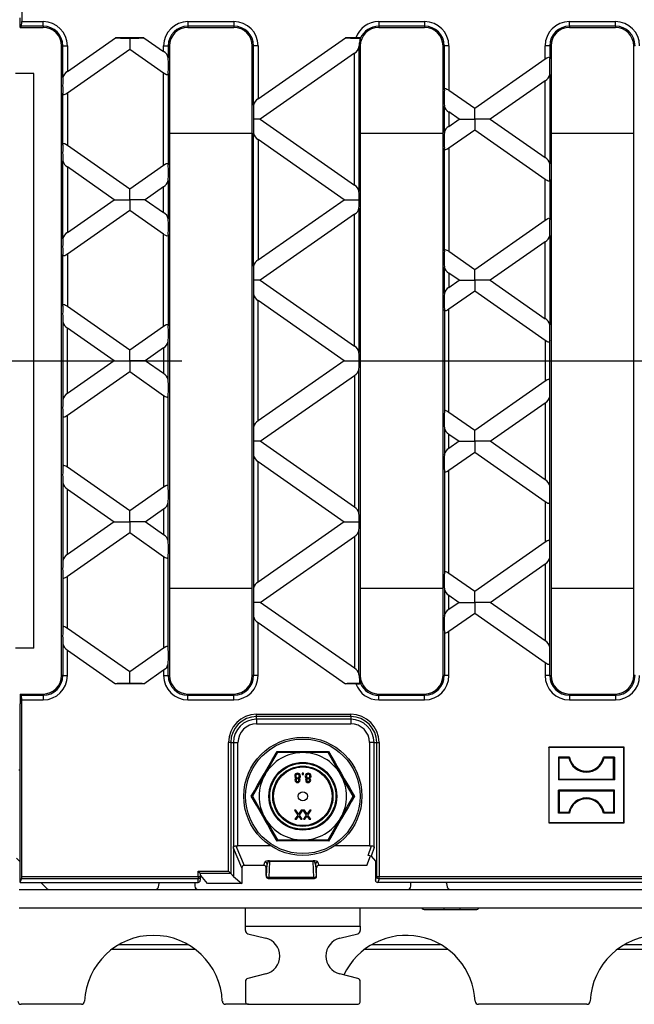
# Model space of a CAD drawing. Units: millimetres. Extents: x 105 to 6195, y 105 to 4350.
# Drawn here: x 2293 to 2427, y 461 to 675 of the extents above; entities that cross this region are included whole.
import ezdxf

# ---------------------------------------------------------------- set-up
doc = ezdxf.new("R2010")
doc.units = ezdxf.units.MM
doc.header["$LTSCALE"] = 15
doc.linetypes.add('CENTERX2', pattern=[20.32, 12.7, -2.54, 2.54, -2.54])
doc.layers.add('HAURATON_CENTERLINE', color=60, linetype='CENTERX2')
doc.layers.add('HAURATON_DIMENSIONING', color=1, linetype='Continuous')
doc.layers.add('HAURATON_PRODUCT_CONTOUR', color=7, linetype='Continuous', lineweight=25)
doc.styles.add('SLDTEXTSTYLE2', font='ARIAL.TTF', dxfattribs={"width": 0.948})
doc.dimstyles.new('SLDDIMSTYLE0', dxfattribs={"dimtxt": 52.5, "dimasz": 52.5, "dimexe": 0, "dimexo": 0.0625, "dimgap": 13.125, "dimtad": 1, "dimdec": 0, "dimrnd": 1e-09, "dimzin": 12, "dimdsep": 46, "dimtxsty": 'SLDTEXTSTYLE2', "dimsah": 1, "dimcen": 0.09, "dimadec": 0, "dimazin": 3, "dimtfac": 1, "dimtdec": 0, "dimtofl": 0, "dimtmove": 0, "dimatfit": 3, "dimfxl": 1, "dimfrac": 2, "dimtolj": 1, "dimtzin": 12, "dimarcsym": 0})

# ---------------------------------------------------------------- blocks, each defined once
blk = doc.blocks.new('_D_9')
at = {"layer": 'HAURATON_DIMENSIONING'}
for p, q in [((2251.92, 1016.42), (2372.23, 1016.42)), ((2372.23, 911.78), (2251.92, 911.78)), ((2062.07, 600.86), (2062.07, 905.86)), ((2562.07, 740.86), (2562.07, 905.86)), ((2062.07, 890.86), (2562.07, 890.86))]:
    blk.add_line(p, q, dxfattribs=at)
for centre, start, end in [((2251.92, 964.1), 90, 270), ((2372.23, 964.1), 270, 90)]:
    blk.add_arc(centre, 52.32, start, end, dxfattribs=at)
for points in [[(2062.07, 890.86), (2114.57, 882.78), (2114.57, 898.93)], [(2562.07, 890.86), (2509.57, 898.93), (2509.57, 882.78)]]:
    blk.add_solid(points, dxfattribs=at)
at = {"layer": 'HAURATON_DIMENSIONING', "insert": (2251.92, 991.49), "char_height": 52.5, "attachment_point": 1, "style": 'SLDTEXTSTYLE2'}
blk.add_mtext('500', dxfattribs=at)

msp = doc.modelspace()

# ---------------------------------------------------------------- linework, layer by layer
at = {"layer": 'HAURATON_CENTERLINE'}
msp.add_line((2062.07, 600.86), (3062.07, 600.86), dxfattribs=at)
at = {"layer": 'HAURATON_PRODUCT_CONTOUR'}
for p, q in [((2293.92, 713.05), (2293.92, 674.64)), ((2293.57, 673.36), (2293.57, 675.46)), ((2293.57, 673.36), (2293.86, 673.64)), ((2293.57, 673.36), (2298.57, 673.36)), ((2298.57, 673.64), (2293.86, 673.64)), ((2293.92, 674.64), (2298.57, 674.64)), ((2298.57, 673.64), (2298.57, 674.64)), ((2298.57, 673.64), (2298.57, 673.36)), ((2330.07, 674.64), (2340.07, 674.64)), ((2330.07, 674.64), (2330.07, 673.64)), ((2340.07, 673.64), (2330.07, 673.64)), ((2330.07, 673.64), (2330.07, 673.36)), ((2330.07, 673.36), (2340.07, 673.36)), ((2340.07, 674.64), (2340.07, 673.64)), ((2340.07, 673.64), (2340.07, 673.36)), ((2371.57, 674.64), (2371.57, 673.64)), ((2371.57, 674.64), (2381.57, 674.64)), ((2381.57, 673.64), (2371.57, 673.64)), ((2371.57, 673.64), (2371.57, 673.36)), ((2371.57, 673.36), (2381.57, 673.36)), ((2381.57, 674.64), (2381.57, 673.64)), ((2381.57, 673.64), (2381.57, 673.36)), ((2413.07, 674.64), (2423.07, 674.64)), ((2413.07, 673.64), (2413.07, 674.64)), ((2423.07, 673.64), (2413.07, 673.64)), ((2413.07, 673.64), (2413.07, 673.36)), ((2413.07, 673.36), (2423.07, 673.36)), ((2423.07, 673.64), (2423.07, 674.64)), ((2423.07, 673.64), (2423.07, 673.36)), ((2303.85, 663.8), (2314.3, 671.12)), ((2320.51, 671.12), (2314.3, 671.12)), ((2317.41, 671.04), (2317.41, 668.56)), ((2320.51, 671.12), (2324.79, 668.12)), ((2345.35, 657.83), (2364.34, 671.12)), ((2366.59, 671.12), (2364.34, 671.12)), ((2367.44, 671.04), (2367.44, 670.36)), ((2367.64, 671.07), (2367.67, 671.04)), ((2302.86, 669.36), (2302.57, 669.36)), ((2302.57, 532.36), (2302.57, 669.36)), ((2302.86, 669.36), (2303.85, 669.36)), ((2302.86, 662.45), (2302.86, 669.36)), ((2303.85, 669.36), (2303.85, 663.8)), ((2317.41, 668.56), (2303.85, 659.08)), ((2324.79, 663.39), (2317.41, 668.56)), ((2324.79, 668.12), (2324.79, 669.36)), ((2324.79, 669.36), (2325.79, 669.36)), ((2325.79, 669.36), (2325.79, 666.77)), ((2325.79, 669.36), (2326.07, 669.36)), ((2326.07, 669.36), (2326.07, 532.36)), ((2344.36, 669.36), (2344.07, 669.36)), ((2344.07, 532.36), (2344.07, 669.36)), ((2345.35, 669.36), (2344.36, 669.36)), ((2344.36, 656.47), (2344.36, 669.36)), ((2345.35, 669.36), (2345.35, 657.83)), ((2367.29, 669.11), (2367.29, 637.71)), ((2367.3, 669.36), (2367.57, 669.36)), ((2367.57, 669.36), (2367.57, 532.36)), ((2385.86, 669.36), (2385.57, 669.36)), ((2385.57, 532.36), (2385.57, 669.36)), ((2386.85, 669.36), (2385.86, 669.36)), ((2385.86, 659.74), (2385.86, 669.36)), ((2386.85, 669.36), (2386.85, 659.7)), ((2407.79, 666.51), (2407.79, 669.36)), ((2408.79, 669.36), (2407.79, 669.36)), ((2408.79, 669.36), (2408.79, 666.55)), ((2408.79, 669.36), (2409.07, 669.36)), ((2409.07, 669.36), (2409.07, 532.36)), ((2427.36, 669.36), (2427.07, 669.36)), ((2427.07, 532.36), (2427.07, 669.36)), ((2366.29, 667.76), (2345.8, 653.41)), ((2366.29, 639.06), (2366.29, 667.76)), ((2392.46, 655.77), (2407.79, 666.51)), ((2296.57, 663.36), (2292.57, 663.36)), ((2296.57, 538.36), (2296.57, 663.36)), ((2324.79, 643.43), (2324.79, 663.39)), ((2325.79, 663.35), (2325.79, 643.47)), ((2408.79, 663.14), (2408.79, 643.69)), ((2407.79, 661.78), (2395.84, 653.41)), ((2407.79, 645.04), (2407.79, 661.78)), ((2302.86, 647.79), (2302.86, 659.03)), ((2303.85, 659.08), (2303.85, 647.75)), ((2386.85, 659.7), (2392.46, 655.77)), ((2385.86, 650.49), (2385.86, 656.33)), ((2392.46, 653.41), (2392.46, 655.77)), ((2345.8, 653.41), (2344.34, 653.41)), ((2345.8, 653.41), (2366.29, 639.06)), ((2389.08, 653.41), (2386.85, 654.97)), ((2386.85, 654.97), (2386.85, 651.85)), ((2386.85, 651.85), (2389.08, 653.41)), ((2389.08, 653.41), (2392.46, 653.41)), ((2395.84, 653.41), (2392.46, 653.41)), ((2392.46, 653.41), (2392.46, 651.05)), ((2395.84, 653.41), (2407.79, 645.04)), ((2326.07, 650.35), (2344.07, 650.35)), ((2344.36, 621.43), (2344.36, 650.35)), ((2367.57, 650.35), (2385.57, 650.35)), ((2392.46, 651.05), (2386.85, 647.12)), ((2407.79, 640.31), (2392.46, 651.05)), ((2409.07, 650.35), (2427.07, 650.35)), ((2303.85, 647.75), (2317.41, 638.26)), ((2364.07, 635.89), (2345.35, 648.99)), ((2345.35, 648.99), (2345.35, 622.79)), ((2385.86, 624.71), (2385.86, 647.08)), ((2386.85, 647.12), (2386.85, 624.66)), ((2302.86, 627.41), (2302.86, 644.37)), ((2303.85, 643.02), (2303.85, 628.77)), ((2314.03, 635.89), (2303.85, 643.02)), ((2317.41, 638.26), (2324.79, 643.43)), ((2324.79, 638.7), (2320.78, 635.89)), ((2324.79, 633.09), (2324.79, 638.7)), ((2325.79, 640.05), (2325.79, 631.73)), ((2407.79, 631.47), (2407.79, 640.31)), ((2408.79, 640.27), (2408.79, 631.51)), ((2317.41, 635.89), (2317.41, 638.26)), ((2303.85, 628.77), (2314.03, 635.89)), ((2314.03, 635.89), (2317.41, 635.89)), ((2320.78, 635.89), (2317.41, 635.89)), ((2317.41, 635.89), (2317.41, 633.53)), ((2320.78, 635.89), (2324.79, 633.09)), ((2345.35, 622.79), (2364.07, 635.89)), ((2364.07, 635.89), (2367.33, 635.89)), ((2367.29, 634.08), (2367.29, 602.67)), ((2317.41, 633.53), (2303.85, 624.04)), ((2324.79, 628.36), (2317.41, 633.53)), ((2366.29, 632.72), (2345.8, 618.37)), ((2366.29, 604.03), (2366.29, 632.72)), ((2392.46, 620.74), (2407.79, 631.47)), ((2324.79, 608.39), (2324.79, 628.36)), ((2325.79, 628.32), (2325.79, 608.43)), ((2408.79, 628.1), (2408.79, 608.65)), ((2407.79, 626.74), (2395.84, 618.37)), ((2407.79, 610), (2407.79, 626.74)), ((2302.86, 612.75), (2302.86, 624)), ((2303.85, 624.04), (2303.85, 612.71)), ((2386.85, 624.66), (2392.46, 620.74)), ((2385.86, 615.46), (2385.86, 621.29)), ((2389.08, 618.37), (2386.85, 619.94)), ((2386.85, 619.94), (2386.85, 616.81)), ((2392.46, 618.37), (2392.46, 620.74)), ((2345.8, 618.37), (2344.34, 618.37)), ((2345.8, 618.37), (2366.29, 604.03)), ((2386.85, 616.81), (2389.08, 618.37)), ((2389.08, 618.37), (2392.46, 618.37)), ((2395.84, 618.37), (2392.46, 618.37)), ((2392.46, 618.37), (2392.46, 616.01)), ((2395.84, 618.37), (2407.79, 610)), ((2344.36, 615.31), (2344.36, 586.4)), ((2392.46, 616.01), (2386.85, 612.08)), ((2407.79, 605.28), (2392.46, 616.01)), ((2303.85, 612.71), (2317.41, 603.22)), ((2364.07, 600.86), (2345.35, 613.96)), ((2345.35, 587.75), (2345.35, 613.96)), ((2385.86, 612.04), (2385.86, 589.67)), ((2386.85, 589.63), (2386.85, 612.08)), ((2302.86, 609.34), (2302.86, 592.38)), ((2317.41, 603.22), (2324.79, 608.39)), ((2314.03, 600.86), (2303.85, 607.98)), ((2303.85, 593.73), (2303.85, 607.98)), ((2325.79, 596.69), (2325.79, 605.02)), ((2407.79, 605.28), (2407.79, 596.44)), ((2408.79, 596.48), (2408.79, 605.24)), ((2317.41, 600.86), (2317.41, 603.22)), ((2324.79, 603.66), (2320.78, 600.86)), ((2324.79, 603.66), (2324.79, 598.05)), ((2314.03, 600.86), (2303.85, 593.73)), ((2314.03, 600.86), (2317.41, 600.86)), ((2320.78, 600.86), (2317.41, 600.86)), ((2317.41, 600.86), (2317.41, 598.49)), ((2324.79, 598.05), (2320.78, 600.86)), ((2364.07, 600.86), (2345.35, 587.75)), ((2364.07, 600.86), (2367.33, 600.86)), ((2303.85, 589), (2317.41, 598.49)), ((2317.41, 598.49), (2324.79, 593.32)), ((2345.8, 583.34), (2366.29, 597.68)), ((2366.29, 597.68), (2366.29, 568.99)), ((2367.29, 567.64), (2367.29, 599.04)), ((2407.79, 596.44), (2392.46, 585.7)), ((2324.79, 593.32), (2324.79, 573.35)), ((2325.79, 573.4), (2325.79, 593.28)), ((2395.84, 583.34), (2407.79, 591.71)), ((2407.79, 591.71), (2407.79, 574.97)), ((2408.79, 573.61), (2408.79, 593.06)), ((2392.46, 585.7), (2386.85, 589.63)), ((2302.86, 588.96), (2302.86, 577.71)), ((2303.85, 577.67), (2303.85, 589)), ((2385.86, 586.26), (2385.86, 580.42)), ((2386.85, 584.9), (2389.08, 583.34)), ((2386.85, 581.78), (2386.85, 584.9)), ((2392.46, 583.34), (2392.46, 585.7)), ((2345.8, 583.34), (2344.34, 583.34)), ((2366.29, 568.99), (2345.8, 583.34)), ((2389.08, 583.34), (2386.85, 581.78)), ((2389.08, 583.34), (2392.46, 583.34)), ((2395.84, 583.34), (2392.46, 583.34)), ((2392.46, 583.34), (2392.46, 580.97)), ((2407.79, 574.97), (2395.84, 583.34)), ((2386.85, 577.05), (2392.46, 580.97)), ((2392.46, 580.97), (2407.79, 570.24)), ((2344.36, 580.28), (2344.36, 551.36)), ((2345.35, 578.92), (2364.07, 565.82)), ((2345.35, 552.72), (2345.35, 578.92)), ((2317.41, 568.18), (2303.85, 577.67)), ((2385.86, 577.01), (2385.86, 554.63)), ((2386.85, 554.59), (2386.85, 577.05)), ((2302.86, 574.3), (2302.86, 557.34)), ((2303.85, 572.94), (2314.03, 565.82)), ((2303.85, 558.69), (2303.85, 572.94)), ((2324.79, 573.35), (2317.41, 568.18)), ((2325.79, 561.66), (2325.79, 569.98)), ((2407.79, 570.24), (2407.79, 561.4)), ((2408.79, 561.44), (2408.79, 570.2)), ((2317.41, 565.82), (2317.41, 568.18)), ((2320.78, 565.82), (2324.79, 568.63)), ((2324.79, 568.63), (2324.79, 563.01)), ((2314.03, 565.82), (2303.85, 558.69)), ((2314.03, 565.82), (2317.41, 565.82)), ((2317.41, 565.82), (2317.41, 563.46)), ((2320.78, 565.82), (2317.41, 565.82)), ((2324.79, 563.01), (2320.78, 565.82)), ((2364.07, 565.82), (2345.35, 552.72)), ((2364.07, 565.82), (2367.33, 565.82)), ((2303.85, 553.97), (2317.41, 563.46)), ((2317.41, 563.46), (2324.79, 558.29)), ((2367.29, 532.6), (2367.29, 564)), ((2345.8, 548.3), (2366.29, 562.65)), ((2366.29, 562.65), (2366.29, 533.95)), ((2407.79, 561.4), (2392.46, 550.67)), ((2324.79, 558.29), (2324.79, 538.32)), ((2325.79, 538.36), (2325.79, 558.24)), ((2408.79, 538.58), (2408.79, 558.03)), ((2395.84, 548.3), (2407.79, 556.67)), ((2407.79, 556.67), (2407.79, 539.93)), ((2302.86, 553.93), (2302.86, 542.68)), ((2303.85, 542.64), (2303.85, 553.97)), ((2392.46, 550.67), (2386.85, 554.59)), ((2326.07, 551.36), (2344.07, 551.36)), ((2367.57, 551.36), (2385.57, 551.36)), ((2385.86, 551.22), (2385.86, 545.38)), ((2392.46, 548.3), (2392.46, 550.67)), ((2409.07, 551.36), (2427.07, 551.36)), ((2386.85, 546.74), (2386.85, 549.86)), ((2386.85, 549.86), (2389.08, 548.3)), ((2345.8, 548.3), (2344.34, 548.3)), ((2366.29, 533.95), (2345.8, 548.3)), ((2389.08, 548.3), (2386.85, 546.74)), ((2389.08, 548.3), (2392.46, 548.3)), ((2395.84, 548.3), (2392.46, 548.3)), ((2392.46, 548.3), (2392.46, 545.94)), ((2407.79, 539.93), (2395.84, 548.3)), ((2344.36, 545.24), (2344.36, 532.36)), ((2386.85, 542.01), (2392.46, 545.94)), ((2392.46, 545.94), (2407.79, 535.2)), ((2317.41, 533.15), (2303.85, 542.64)), ((2345.35, 532.36), (2345.35, 543.89)), ((2345.35, 543.89), (2364.34, 530.59)), ((2385.86, 541.97), (2385.86, 532.36)), ((2386.85, 532.36), (2386.85, 542.01)), ((2296.57, 538.36), (2292.57, 538.36)), ((2302.86, 539.26), (2302.86, 532.36)), ((2303.85, 532.36), (2303.85, 537.91)), ((2303.85, 537.91), (2314.3, 530.59)), ((2324.79, 538.32), (2317.41, 533.15)), ((2320.51, 530.59), (2324.79, 533.59)), ((2324.79, 533.59), (2324.79, 532.36)), ((2325.79, 532.36), (2325.79, 534.95)), ((2407.79, 535.2), (2407.79, 532.36)), ((2408.79, 532.36), (2408.79, 535.16)), ((2302.86, 532.36), (2302.57, 532.36)), ((2302.86, 532.36), (2303.85, 532.36)), ((2317.41, 530.67), (2317.41, 533.15)), ((2324.79, 532.36), (2325.79, 532.36)), ((2325.79, 532.36), (2326.07, 532.36)), ((2344.36, 532.36), (2344.07, 532.36)), ((2345.35, 532.36), (2344.36, 532.36)), ((2367.3, 532.36), (2367.57, 532.36)), ((2367.44, 530.67), (2367.44, 531.36)), ((2385.86, 532.36), (2385.57, 532.36)), ((2386.85, 532.36), (2385.86, 532.36)), ((2408.79, 532.36), (2407.79, 532.36)), ((2408.79, 532.36), (2409.07, 532.36)), ((2427.36, 532.36), (2427.07, 532.36)), ((2320.51, 530.59), (2314.3, 530.59)), ((2366.59, 530.59), (2364.34, 530.59)), ((2367.64, 530.64), (2367.67, 530.67)), ((2293.57, 528.36), (2293.57, 526.25)), ((2293.57, 528.36), (2293.86, 528.07)), ((2293.57, 528.36), (2298.57, 528.36)), ((2298.57, 528.07), (2293.86, 528.07)), ((2293.92, 488.66), (2293.92, 527.07)), ((2293.92, 527.07), (2298.57, 527.07)), ((2298.57, 528.07), (2298.57, 528.36)), ((2298.57, 528.07), (2298.57, 527.07)), ((2330.07, 528.07), (2330.07, 528.36)), ((2330.07, 528.36), (2340.07, 528.36)), ((2330.07, 527.07), (2330.07, 528.07)), ((2340.07, 528.07), (2330.07, 528.07)), ((2330.07, 527.07), (2340.07, 527.07)), ((2340.07, 528.07), (2340.07, 528.36)), ((2340.07, 527.07), (2340.07, 528.07)), ((2371.57, 528.07), (2371.57, 528.36)), ((2371.57, 528.36), (2381.57, 528.36)), ((2371.57, 527.07), (2371.57, 528.07)), ((2381.57, 528.07), (2371.57, 528.07)), ((2371.57, 527.07), (2381.57, 527.07)), ((2381.57, 528.07), (2381.57, 528.36)), ((2381.57, 527.07), (2381.57, 528.07)), ((2413.07, 528.07), (2413.07, 528.36)), ((2413.07, 528.36), (2423.07, 528.36)), ((2413.07, 528.07), (2413.07, 527.07)), ((2423.07, 528.07), (2413.07, 528.07)), ((2413.07, 527.07), (2423.07, 527.07)), ((2423.07, 528.07), (2423.07, 528.36)), ((2423.07, 528.07), (2423.07, 527.07)), ((2293.57, 487.36), (2293.57, 526.25)), ((2345.02, 523.94), (2365.52, 523.94)), ((2345.02, 523.44), (2345.02, 523.94)), ((2365.52, 523.44), (2345.02, 523.44)), ((2345.02, 522.87), (2345.02, 523.44)), ((2365.52, 522.87), (2345.02, 522.87)), ((2345.02, 522.87), (2345.02, 521.87)), ((2365.52, 523.44), (2365.52, 523.94)), ((2365.52, 523.44), (2365.52, 522.87)), ((2365.52, 522.87), (2365.52, 521.87)), ((2345.02, 521.87), (2365.52, 521.87)), ((2338.89, 489.82), (2338.89, 517.81)), ((2339.39, 517.81), (2338.89, 517.81)), ((2339.39, 517.81), (2339.39, 489.33)), ((2339.39, 517.81), (2339.96, 517.81)), ((2339.96, 517.81), (2339.96, 495.1)), ((2339.96, 517.81), (2340.96, 517.81)), ((2340.96, 495.32), (2340.96, 517.81)), ((2369.58, 517.81), (2369.58, 495.32)), ((2370.58, 517.81), (2369.58, 517.81)), ((2370.58, 517.81), (2371.16, 517.81)), ((2370.58, 494.99), (2370.58, 517.81)), ((2371.16, 488.66), (2371.16, 517.81)), ((2371.16, 517.81), (2371.66, 517.81)), ((2371.66, 517.81), (2371.66, 488.66)), ((2408.62, 516.7), (2408.57, 516.76)), ((2424.97, 516.76), (2408.57, 516.76)), ((2408.57, 516.76), (2408.57, 500.36)), ((2424.92, 516.7), (2408.62, 516.7)), ((2408.62, 516.7), (2408.62, 500.41)), ((2424.92, 516.7), (2424.97, 516.76)), ((2424.92, 500.41), (2424.92, 516.7)), ((2424.97, 500.36), (2424.97, 516.76)), ((2349.59, 515.61), (2346.84, 510.86)), ((2349.59, 515.61), (2349.46, 515.83)), ((2355.07, 515.61), (2349.59, 515.61)), ((2360.56, 515.61), (2355.07, 515.61)), ((2360.69, 515.83), (2360.56, 515.61)), ((2363.3, 510.86), (2360.56, 515.61)), ((2410.67, 514.65), (2410.67, 509.66)), ((2410.86, 514.46), (2410.67, 514.65)), ((2413.08, 514.65), (2410.67, 514.65)), ((2410.86, 509.85), (2410.86, 514.46)), ((2410.86, 514.46), (2412.92, 514.46)), ((2412.92, 514.46), (2413.08, 514.65)), ((2420.62, 514.46), (2420.47, 514.65)), ((2422.87, 514.65), (2420.47, 514.65)), ((2420.62, 514.46), (2422.68, 514.46)), ((2422.68, 514.46), (2422.87, 514.65)), ((2422.68, 509.85), (2422.68, 514.46)), ((2422.87, 514.65), (2422.87, 509.66)), ((2293.27, 511.86), (2293.57, 511.86)), ((2346.84, 510.86), (2344.1, 506.11)), ((2354.94, 511.11), (2354.94, 510.85)), ((2355.2, 511.11), (2354.94, 511.11)), ((2354.94, 510.85), (2355.2, 510.85)), ((2355.2, 510.85), (2355.2, 511.11)), ((2366.04, 506.11), (2363.3, 510.86)), ((2410.86, 509.85), (2410.67, 509.66)), ((2410.86, 509.85), (2422.68, 509.85)), ((2422.68, 509.85), (2422.87, 509.66)), ((2422.87, 509.66), (2410.67, 509.66)), ((2344.1, 506.11), (2343.84, 506.11)), ((2344.1, 506.11), (2346.84, 501.36)), ((2363.3, 501.36), (2366.04, 506.11)), ((2366.3, 506.11), (2366.04, 506.11)), ((2410.86, 507.26), (2410.67, 507.45)), ((2422.87, 507.45), (2410.67, 507.45)), ((2410.67, 502.46), (2410.67, 507.45)), ((2410.86, 507.26), (2422.68, 507.26)), ((2410.86, 507.26), (2410.86, 502.65)), ((2422.68, 507.26), (2422.87, 507.45)), ((2422.68, 507.26), (2422.68, 502.65)), ((2422.87, 502.46), (2422.87, 507.45)), ((2346.84, 501.36), (2349.59, 496.61)), ((2353.58, 503.11), (2353.24, 503.11)), ((2353.24, 503.11), (2353.98, 502.03)), ((2353.98, 502.03), (2353.34, 501.11)), ((2354.07, 502.4), (2353.58, 503.11)), ((2353.69, 501.11), (2354.03, 501.61)), ((2354.72, 503.11), (2354.24, 502.42)), ((2354.27, 501.61), (2354.62, 501.11)), ((2354.32, 502.03), (2355.06, 503.11)), ((2354.96, 501.11), (2354.32, 502.03)), ((2355.06, 503.11), (2354.72, 503.11)), ((2355.43, 503.11), (2355.09, 503.11)), ((2355.09, 503.11), (2355.82, 502.03)), ((2355.82, 502.03), (2355.19, 501.11)), ((2355.91, 502.4), (2355.43, 503.11)), ((2355.53, 501.11), (2355.88, 501.61)), ((2356.56, 503.11), (2356.09, 502.42)), ((2356.11, 501.61), (2356.46, 501.11)), ((2356.17, 502.03), (2356.91, 503.11)), ((2356.8, 501.11), (2356.17, 502.03)), ((2356.91, 503.11), (2356.56, 503.11)), ((2360.56, 496.61), (2363.3, 501.36)), ((2410.86, 502.65), (2410.67, 502.46)), ((2413.08, 502.46), (2410.67, 502.46)), ((2410.86, 502.65), (2412.92, 502.65)), ((2412.92, 502.65), (2413.08, 502.46)), ((2420.62, 502.65), (2420.47, 502.46)), ((2422.87, 502.46), (2420.47, 502.46)), ((2420.62, 502.65), (2422.68, 502.65)), ((2422.68, 502.65), (2422.87, 502.46)), ((2353.34, 501.11), (2353.69, 501.11)), ((2354.62, 501.11), (2354.96, 501.11)), ((2355.19, 501.11), (2355.53, 501.11)), ((2356.46, 501.11), (2356.8, 501.11)), ((2408.62, 500.41), (2408.57, 500.36)), ((2408.57, 500.36), (2424.97, 500.36)), ((2408.62, 500.41), (2424.92, 500.41)), ((2424.92, 500.41), (2424.97, 500.36)), ((2340.02, 494.82), (2340.02, 488.67)), ((2341.82, 490.56), (2340.02, 494.82)), ((2340.51, 495.34), (2342.32, 491.06)), ((2348.08, 495.32), (2340.96, 495.32)), ((2349.59, 496.61), (2349.46, 496.38)), ((2349.59, 496.61), (2355.07, 496.61)), ((2355.07, 496.61), (2360.56, 496.61)), ((2360.69, 496.38), (2360.56, 496.61)), ((2369.58, 495.32), (2362.06, 495.32)), ((2369.28, 493.22), (2370.03, 495.34)), ((2370.58, 494.99), (2369.91, 493.08)), ((2292.78, 492.65), (2293.57, 491.86)), ((2369.02, 491.06), (2369.76, 493.16)), ((2369.91, 493.08), (2370.87, 491.99)), ((2341.82, 490.56), (2341.82, 487.11)), ((2346.58, 491.06), (2342.32, 491.06)), ((2346.58, 491.06), (2346.8, 491.81)), ((2347.3, 491.32), (2347.07, 490.56)), ((2347.07, 488.91), (2347.07, 490.51)), ((2347.17, 488.76), (2347.3, 491.32)), ((2347.84, 491.95), (2347.67, 488.42)), ((2347.84, 492.1), (2357.3, 492.1)), ((2347.84, 492.1), (2347.84, 491.95)), ((2357.3, 491.95), (2347.84, 491.95)), ((2357.3, 492.1), (2357.3, 491.95)), ((2357.47, 488.42), (2357.3, 491.95)), ((2357.85, 491.32), (2357.97, 488.76)), ((2358.07, 490.56), (2357.85, 491.32)), ((2358.07, 488.91), (2358.07, 490.51)), ((2358.35, 491.81), (2358.57, 491.06)), ((2369.02, 491.06), (2358.57, 491.06)), ((2370.87, 491.99), (2370.87, 487.86)), ((2293.92, 488.66), (2332.27, 488.66)), ((2332.27, 489.82), (2338.89, 489.82)), ((2332.27, 488.66), (2332.27, 489.82)), ((2332.27, 489.82), (2332.77, 489.33)), ((2332.27, 488.66), (2332.77, 488.66)), ((2332.27, 488.66), (2332.27, 488.16)), ((2339.39, 489.33), (2332.77, 489.33)), ((2332.77, 489.32), (2332.77, 488.66)), ((2332.77, 488.66), (2332.77, 487.86)), ((2334.31, 487.11), (2332.87, 488.9)), ((2338.89, 489.82), (2339.39, 489.33)), ((2339.39, 489.33), (2339.39, 489.33)), ((2340.02, 488.67), (2339.39, 489.33)), ((2340.02, 488.67), (2341.82, 487.11)), ((2347.08, 488.67), (2347.17, 488.76)), ((2347.08, 488.63), (2347.08, 488.67)), ((2357.47, 488.42), (2347.67, 488.42)), ((2347.67, 488.42), (2347.67, 488.26)), ((2357.47, 488.26), (2357.47, 488.42)), ((2357.97, 488.76), (2358.07, 488.67)), ((2358.07, 488.67), (2358.06, 488.63)), ((2370.87, 487.86), (2371.16, 488.66)), ((2371.16, 488.66), (2371.66, 488.66)), ((2371.66, 488.66), (2541.77, 488.66)), ((2371.66, 488.16), (2371.66, 488.66)), ((2293.57, 487.36), (2293.89, 488.16)), ((2293.57, 487.36), (2332.27, 487.36)), ((2332.27, 488.16), (2293.89, 488.16)), ((2298.07, 487.36), (2299.37, 486.06)), ((2331.57, 487.36), (2331.57, 486.56)), ((2332.27, 487.36), (2332.27, 488.16)), ((2341.82, 487.11), (2334.31, 487.11)), ((2347.67, 488.26), (2347.62, 488.22)), ((2347.62, 488.22), (2357.52, 488.22)), ((2347.67, 488.26), (2357.47, 488.26)), ((2357.52, 488.22), (2357.47, 488.26)), ((2371.66, 488.16), (2371.36, 487.36)), ((2713.78, 487.36), (2371.36, 487.36)), ((2542.18, 488.16), (2371.66, 488.16)), ((2378.57, 486.56), (2378.57, 487.36)), ((2293.37, 485.86), (2791.77, 485.86)), ((2331.86, 485.99), (2331.57, 485.86)), ((2378.29, 485.99), (2378.57, 485.86)), ((2293.37, 481.86), (2791.77, 481.86)), ((2342.57, 477.86), (2342.57, 481.86)), ((2367.57, 477.86), (2367.57, 481.86)), ((2381.67, 481.46), (2392.67, 481.46)), ((2385.82, 481.46), (2385.82, 481.86)), ((2389.32, 481.46), (2389.32, 481.86)), ((2342.57, 477.86), (2367.57, 477.86)), ((2342.57, 476.9), (2342.57, 477.86)), ((2367.57, 477.86), (2367.57, 476.9)), ((2343.1, 476.22), (2347.04, 475.24)), ((2363.1, 475.24), (2367.04, 476.22)), ((2315.09, 473.86), (2330.05, 473.86)), ((2370.09, 473.86), (2385.05, 473.86)), ((2425.09, 473.86), (2440.05, 473.86)), ((2313.57, 472.86), (2331.57, 472.86)), ((2368.57, 472.86), (2386.57, 472.86)), ((2423.57, 472.86), (2441.57, 472.86)), ((2347.04, 467.48), (2343.1, 466.49)), ((2367.04, 466.49), (2363.1, 467.48)), ((2342.57, 465.81), (2342.57, 461.56)), ((2367.57, 461.56), (2367.57, 465.81)), ((2306.89, 460.86), (2293.77, 460.86)), ((2343.27, 460.86), (2338.26, 460.86)), ((2343.27, 460.86), (2366.87, 460.86)), ((2416.89, 460.86), (2393.26, 460.86))]:
    msp.add_line(p, q, dxfattribs=at)
at = {"layer": 'HAURATON_PRODUCT_CONTOUR', "flags": 128}
for points in [[(2367.44, 670.36), (2367.6, 670.86), (2367.67, 671.04)], [(2407.79, 666.51), (2408.14, 666.73), (2408.37, 666.84), (2408.53, 666.88), (2408.66, 666.86), (2408.73, 666.79), (2408.78, 666.62), (2408.79, 666.55)], [(2325.79, 663.35), (2325.75, 663.17), (2325.69, 663.06), (2325.57, 663.02), (2325.44, 663.03), (2325.23, 663.12), (2324.92, 663.31), (2324.79, 663.39)], [(2385.86, 659.74), (2385.89, 659.93), (2385.96, 660.04), (2386.07, 660.08), (2386.2, 660.06), (2386.41, 659.97), (2386.73, 659.79), (2386.85, 659.7)], [(2303.85, 659.08), (2303.51, 658.85), (2303.27, 658.74), (2303.11, 658.7), (2302.98, 658.72), (2302.91, 658.8), (2302.86, 658.97), (2302.86, 659.03)], [(2302.86, 647.79), (2302.89, 647.97), (2302.96, 648.08), (2303.07, 648.12), (2303.2, 648.11), (2303.41, 648.02), (2303.73, 647.83), (2303.85, 647.75)], [(2386.85, 647.12), (2386.51, 646.9), (2386.27, 646.78), (2386.11, 646.74), (2385.98, 646.77), (2385.91, 646.84), (2385.86, 647.01), (2385.86, 647.08)], [(2324.79, 643.43), (2325.14, 643.65), (2325.37, 643.76), (2325.53, 643.8), (2325.66, 643.78), (2325.73, 643.71), (2325.78, 643.53), (2325.79, 643.47)], [(2408.79, 640.27), (2408.75, 640.08), (2408.69, 639.98), (2408.57, 639.94), (2408.44, 639.95), (2408.23, 640.04), (2407.92, 640.23), (2407.79, 640.31)], [(2407.79, 631.47), (2408.14, 631.69), (2408.37, 631.81), (2408.53, 631.85), (2408.66, 631.83), (2408.73, 631.75), (2408.78, 631.58), (2408.79, 631.51)], [(2325.79, 628.32), (2325.75, 628.13), (2325.69, 628.02), (2325.57, 627.98), (2325.44, 628), (2325.23, 628.08), (2324.92, 628.27), (2324.79, 628.36)], [(2303.85, 624.04), (2303.51, 623.82), (2303.27, 623.7), (2303.11, 623.66), (2302.98, 623.68), (2302.91, 623.76), (2302.86, 623.93), (2302.86, 624)], [(2385.86, 624.71), (2385.89, 624.89), (2385.96, 625), (2386.07, 625.04), (2386.2, 625.02), (2386.41, 624.94), (2386.73, 624.75), (2386.85, 624.66)], [(2302.86, 612.75), (2302.89, 612.94), (2302.96, 613.04), (2303.07, 613.09), (2303.2, 613.07), (2303.41, 612.98), (2303.73, 612.8), (2303.85, 612.71)], [(2386.85, 612.08), (2386.51, 611.86), (2386.27, 611.75), (2386.11, 611.71), (2385.98, 611.73), (2385.91, 611.8), (2385.86, 611.98), (2385.86, 612.04)], [(2324.79, 608.39), (2325.14, 608.61), (2325.37, 608.73), (2325.53, 608.77), (2325.66, 608.74), (2325.73, 608.67), (2325.78, 608.5), (2325.79, 608.43)], [(2408.79, 605.24), (2408.75, 605.05), (2408.69, 604.94), (2408.57, 604.9), (2408.44, 604.92), (2408.23, 605), (2407.92, 605.19), (2407.79, 605.28)], [(2408.79, 596.48), (2408.75, 596.66), (2408.69, 596.77), (2408.57, 596.81), (2408.44, 596.79), (2408.23, 596.71), (2407.92, 596.52), (2407.79, 596.44)], [(2324.79, 593.32), (2325.14, 593.1), (2325.37, 592.99), (2325.53, 592.94), (2325.66, 592.97), (2325.73, 593.04), (2325.78, 593.21), (2325.79, 593.28)], [(2386.85, 589.63), (2386.51, 589.85), (2386.27, 589.96), (2386.11, 590.01), (2385.98, 589.98), (2385.91, 589.91), (2385.86, 589.74), (2385.86, 589.67)], [(2302.86, 588.96), (2302.89, 588.77), (2302.96, 588.67), (2303.07, 588.62), (2303.2, 588.64), (2303.41, 588.73), (2303.73, 588.92), (2303.85, 589)], [(2303.85, 577.67), (2303.51, 577.89), (2303.27, 578.01), (2303.11, 578.05), (2302.98, 578.03), (2302.91, 577.95), (2302.86, 577.78), (2302.86, 577.71)], [(2385.86, 577.01), (2385.89, 576.82), (2385.96, 576.71), (2386.07, 576.67), (2386.2, 576.69), (2386.41, 576.77), (2386.73, 576.96), (2386.85, 577.05)], [(2325.79, 573.4), (2325.75, 573.58), (2325.69, 573.69), (2325.57, 573.73), (2325.44, 573.71), (2325.23, 573.63), (2324.92, 573.44), (2324.79, 573.35)], [(2407.79, 570.24), (2408.14, 570.02), (2408.37, 569.9), (2408.53, 569.86), (2408.66, 569.89), (2408.73, 569.96), (2408.78, 570.13), (2408.79, 570.2)], [(2408.79, 561.44), (2408.75, 561.63), (2408.69, 561.73), (2408.57, 561.78), (2408.44, 561.76), (2408.23, 561.67), (2407.92, 561.49), (2407.79, 561.4)], [(2324.79, 558.29), (2325.14, 558.06), (2325.37, 557.95), (2325.53, 557.91), (2325.66, 557.93), (2325.73, 558.01), (2325.78, 558.18), (2325.79, 558.24)], [(2386.85, 554.59), (2386.51, 554.81), (2386.27, 554.93), (2386.11, 554.97), (2385.98, 554.95), (2385.91, 554.87), (2385.86, 554.7), (2385.86, 554.63)], [(2302.86, 553.93), (2302.89, 553.74), (2302.96, 553.63), (2303.07, 553.59), (2303.2, 553.61), (2303.41, 553.69), (2303.73, 553.88), (2303.85, 553.97)], [(2303.85, 542.64), (2303.51, 542.86), (2303.27, 542.97), (2303.11, 543.01), (2302.98, 542.99), (2302.91, 542.92), (2302.86, 542.74), (2302.86, 542.68)], [(2385.86, 541.97), (2385.89, 541.78), (2385.96, 541.68), (2386.07, 541.63), (2386.2, 541.65), (2386.41, 541.74), (2386.73, 541.93), (2386.85, 542.01)], [(2325.79, 538.36), (2325.75, 538.55), (2325.69, 538.65), (2325.57, 538.7), (2325.44, 538.68), (2325.23, 538.59), (2324.92, 538.4), (2324.79, 538.32)], [(2407.79, 535.2), (2408.14, 534.98), (2408.37, 534.87), (2408.53, 534.83), (2408.66, 534.85), (2408.73, 534.93), (2408.78, 535.1), (2408.79, 535.16)], [(2367.44, 531.36), (2367.6, 530.86), (2367.67, 530.67)], [(2343.84, 506.11), (2344.54, 507.3), (2345.24, 508.51), (2345.95, 509.73), (2346.66, 510.96), (2347.25, 511.98), (2348.36, 513.91), (2349.46, 515.83)], [(2349.46, 515.83), (2350.84, 515.83), (2352.24, 515.82), (2353.65, 515.82), (2355.06, 515.82), (2356.24, 515.82), (2358.47, 515.82), (2360.69, 515.83)], [(2360.69, 515.83), (2361.38, 514.63), (2362.07, 513.41), (2362.77, 512.19), (2363.48, 510.96), (2364.07, 509.94), (2365.19, 508.02), (2366.3, 506.11)], [(2349.46, 496.38), (2348.77, 497.58), (2348.07, 498.8), (2347.37, 500.02), (2346.66, 501.25), (2346.07, 502.27), (2344.96, 504.19), (2343.84, 506.11)], [(2366.3, 506.11), (2365.6, 504.91), (2364.9, 503.7), (2364.19, 502.48), (2363.48, 501.25), (2362.89, 500.23), (2361.79, 498.3), (2360.69, 496.38)], [(2354.16, 501.8), (2354.09, 501.7), (2354.03, 501.61)], [(2354.07, 502.4), (2354.11, 502.33), (2354.15, 502.28)], [(2354.15, 502.28), (2354.2, 502.36), (2354.24, 502.42)], [(2356.01, 501.8), (2355.94, 501.7), (2355.88, 501.61)], [(2355.91, 502.4), (2355.96, 502.33), (2355.99, 502.28)], [(2355.99, 502.28), (2356.05, 502.36), (2356.09, 502.42)], [(2339.96, 495.1), (2339.97, 495.1), (2340.02, 495.15), (2340.2, 495.29), (2340.38, 495.34), (2340.51, 495.34)], [(2360.69, 496.38), (2359.3, 496.39), (2357.9, 496.39), (2356.48, 496.39), (2355.06, 496.4), (2353.89, 496.39), (2351.67, 496.39), (2349.46, 496.38)], [(2370.03, 495.34), (2370.24, 495.33), (2370.43, 495.24), (2370.56, 495.07), (2370.58, 494.99), (2370.58, 494.99)], [(2323.67, 486.41), (2323.85, 487.13), (2323.92, 487.36)], [(2386.22, 487.36), (2386.3, 487.13), (2386.48, 486.41)]]:
    msp.add_lwpolyline(points, dxfattribs=at)
at = {"layer": 'HAURATON_PRODUCT_CONTOUR'}
for radius in [12.85, 12.46, 7.37, 7.19, 6.56, 6.38, 1]:
    msp.add_circle((2355.07, 506.11), radius, dxfattribs=at)
for centre, radius, start, end in [((2298.57, 669.36), 5.28, 0, 90), ((2298.57, 669.36), 4.28, 0, 90), ((2298.57, 669.36), 4, 0, 90), ((2330.07, 669.36), 5.28, 90, 180), ((2330.07, 669.36), 4.28, 90, 180), ((2330.07, 669.36), 4, 90, 180), ((2340.07, 669.36), 5.28, 0, 90), ((2340.07, 669.36), 4.28, 0, 90), ((2340.07, 669.36), 4, 0, 90), ((2371.57, 669.36), 5.28, 90, 160.5136), ((2371.57, 669.36), 4, 90, 180), ((2371.57, 669.36), 4.28, 90, 156.4298), ((2381.57, 669.36), 5.28, 0, 90), ((2381.57, 669.36), 4.28, 0, 90), ((2381.57, 669.36), 4, 0, 90), ((2413.07, 669.36), 5.28, 90, 180), ((2413.07, 669.36), 4.28, 90, 180), ((2413.07, 669.36), 4, 90, 180), ((2423.07, 669.36), 5.28, 0, 90), ((2423.07, 669.36), 4.28, 0, 90), ((2423.07, 669.36), 4, 0, 90), ((2366.87, 665.76), 5.37, 81.7131, 92.9826), ((2365.34, 669.5), 1.98, 298.5113, 348.8025), ((2372.16, 669.17), 4.86, 165.8583, 177.7811), ((2323.95, 666.46), 1.86, 9.4067, 63.2795), ((2304.8, 662.06), 1.98, 118.5113, 168.8025), ((2406.84, 663.52), 1.98, 298.5113, 348.8025), ((2346.3, 656.09), 1.98, 118.5113, 168.8025), ((2387.69, 656.63), 1.86, 189.4067, 243.2795), ((2387.8, 650.11), 1.98, 118.5113, 168.8025), ((2346.19, 650.65), 1.86, 189.4067, 243.2795), ((2406.95, 643.38), 1.86, 9.4067, 63.2795), ((2304.69, 644.68), 1.86, 189.4067, 243.2795), ((2323.84, 640.44), 1.98, 298.5113, 348.8025), ((2365.45, 637.4), 1.86, 9.4067, 63.2795), ((2365.34, 634.46), 1.98, 298.5113, 348.8025), ((2323.95, 631.43), 1.86, 9.4067, 63.2795), ((2304.8, 627.03), 1.98, 118.5113, 168.8025), ((2406.84, 628.48), 1.98, 298.5113, 348.8025), ((2346.3, 621.05), 1.98, 118.4494, 168.8644), ((2387.69, 621.6), 1.86, 189.4067, 243.2795), ((2346.19, 615.62), 1.86, 189.4067, 243.2795), ((2387.8, 615.07), 1.98, 118.4494, 168.8644), ((2304.69, 609.64), 1.86, 189.4067, 243.2795), ((2406.95, 608.35), 1.86, 9.4067, 63.2795), ((2323.84, 605.4), 1.98, 298.5113, 348.8025), ((2365.45, 602.37), 1.86, 9.4067, 63.2795), ((2323.84, 596.31), 1.98, 11.1975, 61.4887), ((2365.45, 599.34), 1.86, 296.7205, 350.5933), ((2304.69, 592.07), 1.86, 116.7205, 170.5933), ((2406.95, 593.37), 1.86, 296.7205, 350.5933), ((2346.19, 586.09), 1.86, 116.7205, 170.5933), ((2387.8, 586.64), 1.98, 191.1975, 241.4887), ((2387.69, 580.12), 1.86, 116.7205, 170.5933), ((2346.3, 580.66), 1.98, 191.1975, 241.4887), ((2304.8, 574.69), 1.98, 191.1975, 241.4887), ((2406.85, 573.23), 1.98, 11.1356, 61.5506), ((2323.95, 570.29), 1.86, 296.7205, 350.5933), ((2365.34, 567.25), 1.98, 11.1975, 61.4887), ((2365.45, 564.31), 1.86, 296.7205, 350.5933), ((2323.84, 561.27), 1.98, 11.1975, 61.4887), ((2304.69, 557.04), 1.86, 116.7205, 170.5933), ((2406.95, 558.33), 1.86, 296.7205, 350.5933), ((2346.19, 551.06), 1.86, 116.7205, 170.5933), ((2387.8, 551.6), 1.98, 191.1975, 241.4887), ((2387.69, 545.08), 1.86, 116.7205, 170.5933), ((2346.3, 545.63), 1.98, 191.1975, 241.4887), ((2406.84, 538.19), 1.98, 11.1975, 61.4887), ((2304.8, 539.65), 1.98, 191.1975, 241.4887), ((2323.95, 535.25), 1.86, 296.7205, 350.5933), ((2365.35, 532.22), 1.98, 11.1356, 61.5506), ((2298.57, 532.36), 5.28, 270, 0), ((2298.57, 532.36), 4.28, 270, 0), ((2298.57, 532.36), 4, 270, 0), ((2330.07, 532.36), 5.28, 180, 270), ((2330.07, 532.36), 4.28, 180, 270), ((2330.07, 532.36), 4, 180, 270), ((2340.07, 532.36), 5.28, 270, 0), ((2340.07, 532.36), 4.28, 270, 0), ((2340.07, 532.36), 4, 270, 0), ((2372.16, 532.54), 4.86, 182.2189, 194.1417), ((2371.57, 532.36), 4, 180, 270), ((2381.57, 532.36), 5.28, 270, 0), ((2381.57, 532.36), 4.28, 270, 0), ((2381.57, 532.36), 4, 270, 0), ((2413.07, 532.36), 5.28, 180, 270), ((2413.07, 532.36), 4.28, 180, 270), ((2413.07, 532.36), 4, 180, 270), ((2423.07, 532.36), 5.28, 270, 0), ((2423.07, 532.36), 4.28, 270, 0), ((2423.07, 532.36), 4, 270, 0), ((2366.87, 535.95), 5.37, 267.0174, 278.2869), ((2371.57, 532.36), 5.28, 199.4864, 270), ((2371.57, 532.36), 4.28, 203.5702, 270), ((2345.02, 517.81), 6.13, 90, 180), ((2345.02, 517.81), 5.63, 90, 180), ((2345.02, 517.81), 5.06, 90, 180), ((2365.52, 517.81), 6.13, 0, 90), ((2365.52, 517.81), 5.63, 0, 90), ((2365.52, 517.81), 5.06, 0, 90), ((2345.02, 517.81), 4.06, 90, 180), ((2365.52, 517.81), 4.06, 0, 90), ((2355.07, 506.11), 9.5, 90, 150), ((2355.07, 506.11), 9.5, 30, 90), ((2416.77, 515.31), 3.94, 192.4227, 347.5773), ((2416.77, 515.31), 3.75, 190.1108, 349.8892), ((2355.07, 506.11), 9.5, 150, 210), ((2353.88, 510.53), 0.605, 86.6142, 180.3352), ((2353.79, 510.5), 0.513, 177.6726, 254.2336), ((2353.75, 509.62), 0.401, 105.1297, 180.701), ((2353.9, 510.54), 0.363, 86.7486, 182.9506), ((2353.9, 510.5), 0.371, 177.2059, 273.0298), ((2353.89, 509.63), 0.277, 84.1344, 180.3531), ((2353.95, 510.53), 0.605, 358.9581, 93.4548), ((2353.93, 510.53), 0.37, 356.9727, 92.7312), ((2353.94, 510.49), 0.362, 267.315, 2.9267), ((2353.94, 509.62), 0.282, 358.347, 95.6346), ((2354.07, 510.49), 0.491, 283.0248, 3.4092), ((2354.08, 509.62), 0.406, 359.1956, 75.2594), ((2356.19, 510.53), 0.605, 86.6142, 180.3352), ((2356.1, 510.5), 0.513, 177.6726, 254.2336), ((2356.06, 509.62), 0.401, 105.1297, 180.701), ((2356.2, 510.54), 0.363, 86.7486, 182.9506), ((2356.21, 510.5), 0.371, 177.2059, 273.0298), ((2356.19, 509.63), 0.277, 84.1344, 180.3531), ((2356.24, 510.53), 0.37, 356.9727, 92.7312), ((2356.25, 509.62), 0.282, 358.347, 95.6346), ((2356.26, 510.53), 0.605, 358.9581, 93.4548), ((2356.25, 510.49), 0.362, 267.315, 2.9267), ((2356.38, 510.49), 0.491, 283.0248, 3.4092), ((2356.38, 509.62), 0.406, 359.1956, 75.2594), ((2355.07, 506.11), 9.5, 330, 30), ((2353.88, 509.63), 0.523, 181.1232, 274.8755), ((2353.9, 509.62), 0.285, 179.5058, 274.5079), ((2353.94, 509.62), 0.28, 264.407, 359.1374), ((2353.96, 509.62), 0.518, 265.2316, 358.6976), ((2356.18, 509.63), 0.523, 181.1232, 274.8755), ((2356.2, 509.62), 0.285, 179.5058, 274.5079), ((2356.25, 509.62), 0.28, 264.407, 359.1374), ((2356.27, 509.62), 0.518, 265.2316, 358.6976), ((2416.77, 501.8), 3.94, 12.4227, 167.5773), ((2416.77, 501.8), 3.75, 10.1108, 169.8892), ((2355.07, 506.11), 9.5, 210, 270), ((2354.66, 501.95), 0.517, 196.4405, 220.6623), ((2355.07, 506.11), 9.5, 270, 330), ((2356.51, 501.95), 0.517, 196.4405, 220.6623), ((2346.56, 490.56), 0.507, 359.9559, 87.8483), ((2346.79, 491.31), 0.501, 1.0321, 89.7931), ((2358.35, 491.31), 0.501, 90.2069, 178.9679), ((2358.58, 490.56), 0.507, 92.1517, 180.0441), ((2332.28, 488.66), 0.496, 269.5648, 359.5581), ((2348.41, 488.73), 1.33, 181.6232, 182.7936), ((2347.57, 488.71), 0.493, 189.1136, 264.7748), ((2347.62, 488.88), 0.466, 195.0606, 276.0664), ((2347.67, 488.76), 0.501, 180.1836, 269.8164), ((2357.52, 488.88), 0.466, 263.9336, 344.9394), ((2357.47, 488.76), 0.501, 270.1836, 359.8164), ((2357.58, 488.71), 0.493, 275.2237, 350.8879), ((2356.73, 488.73), 1.33, 357.2064, 358.3768), ((2371.66, 488.67), 0.502, 181.1162, 269.6464), ((2322.98, 486.56), 0.7, 270, 348.3487), ((2332.27, 486.56), 0.7, 180, 270), ((2377.87, 486.56), 0.7, 270, 0), ((2387.16, 486.56), 0.7, 191.6513, 270), ((2299.86, 486.56), 0.7, 225, 270), ((2381.67, 482.46), 1, 216.8699, 270), ((2392.67, 482.46), 1, 270, 323.1301), ((2322.57, 460.86), 15, 2.5554, 177.4446), ((2343.27, 476.9), 0.7, 180, 255.9409), ((2377.57, 460.86), 15, 2.5554, 154.7701), ((2366.87, 476.9), 0.7, 284.0591, 0), ((2432.57, 460.86), 15, 2.5554, 177.4446), ((2346.07, 471.36), 4, 284.0591, 75.9409), ((2364.07, 471.36), 4, 104.0591, 255.9409), ((2343.27, 465.81), 0.7, 104.0591, 180), ((2366.87, 465.81), 0.7, 0, 75.9409), ((2293.77, 461.56), 0.7, 180, 270), ((2306.89, 461.56), 0.7, 270, 357.4446), ((2338.26, 461.56), 0.7, 182.5554, 270), ((2343.27, 461.56), 0.7, 180, 270), ((2366.87, 461.56), 0.7, 270, 0), ((2393.26, 461.56), 0.7, 182.5554, 270), ((2416.89, 461.56), 0.7, 270, 357.4446)]:
    msp.add_arc(centre, radius, start, end, dxfattribs=at)
for centre, major_axis, ratio, start_param, end_param in [((2293.85, 674.64), (0, 1), 0.069927, 3.211406, 4.712389), ((2317.71, 671.14), (3.49, 0), 0.030005, 3.351331, 4.623938), ((2317.1, 671.14), (3.49, 0), 0.030005, 4.80084, 6.073447), ((2367.75, 671.14), (3.49, 0), 0.030005, 3.351331, 4.623938), ((2367.13, 671.14), (3.49, 0), 0.030005, 4.80084, 4.867794), ((2367.19, 670.75), (0.01, 2.44), 0.057188, 3.978609, 4.105591), ((2325.69, 665.13), (-0.01, 2.44), 0.057188, 3.898172, 5.446169), ((2408.69, 664.77), (0.01, 2.44), 0.057188, 3.978609, 5.526606), ((2302.96, 660.81), (0.01, 2.44), 0.057188, 0.837017, 2.385013), ((2385.96, 657.96), (-0.01, 2.44), 0.057188, 0.75658, 2.304576), ((2344.46, 654.83), (0.01, 2.44), 0.057188, 0.837017, 2.192567), ((2344.46, 651.99), (-0.01, 2.44), 0.057188, 0.949026, 2.304576), ((2385.96, 648.86), (0.01, 2.44), 0.057188, 0.837017, 2.385013), ((2302.96, 646.01), (-0.01, 2.44), 0.057188, 0.75658, 2.304576), ((2325.69, 641.69), (0.01, 2.44), 0.057188, 3.978609, 5.526606), ((2408.69, 642.05), (-0.01, 2.44), 0.057188, 3.898172, 5.446169), ((2367.19, 636.07), (-0.01, 2.44), 0.057188, 4.639015, 5.446169), ((2367.19, 635.71), (0.01, 2.44), 0.057188, 3.978609, 4.785763), ((2325.69, 630.09), (-0.01, 2.44), 0.057188, 3.898172, 5.446169), ((2408.69, 629.74), (0.01, 2.44), 0.057188, 3.978609, 5.526606), ((2302.96, 625.77), (0.01, 2.44), 0.057188, 0.837017, 2.385013), ((2385.96, 622.93), (-0.01, 2.44), 0.057188, 0.75658, 2.304576), ((2344.46, 619.8), (0.01, 2.44), 0.057188, 0.837017, 2.192567), ((2344.46, 616.95), (-0.01, 2.44), 0.057188, 0.949026, 2.304576), ((2385.96, 613.82), (0.01, 2.44), 0.057188, 0.837017, 2.385013), ((2302.96, 610.97), (-0.01, 2.44), 0.057188, 0.75658, 2.304576), ((2325.69, 606.65), (0.01, 2.44), 0.057188, 3.978609, 5.526606), ((2408.69, 607.01), (-0.01, 2.44), 0.057188, 3.898172, 5.446169), ((2367.19, 601.03), (-0.01, 2.44), 0.057188, 4.639015, 5.446169), ((2367.19, 600.68), (0.01, 2.44), 0.057188, 3.978609, 4.785763), ((2325.69, 595.06), (-0.01, 2.44), 0.057188, 3.898172, 5.446169), ((2408.69, 594.7), (0.01, 2.44), 0.057188, 3.978609, 5.526606), ((2302.96, 590.74), (0.01, 2.44), 0.057188, 0.837017, 2.385013), ((2385.96, 587.89), (-0.01, 2.44), 0.057188, 0.75658, 2.304576), ((2344.46, 584.76), (0.01, 2.44), 0.057188, 0.837017, 2.192567), ((2344.46, 581.91), (-0.01, 2.44), 0.057188, 0.949026, 2.304576), ((2385.96, 578.78), (0.01, 2.44), 0.057188, 0.837017, 2.385013), ((2302.96, 575.94), (-0.01, 2.44), 0.057188, 0.75658, 2.304576), ((2325.69, 571.62), (0.01, 2.44), 0.057188, 3.978609, 5.526606), ((2408.69, 571.98), (-0.01, 2.44), 0.057188, 3.898172, 5.446169), ((2367.19, 566), (-0.01, 2.44), 0.057188, 4.639015, 5.446169), ((2367.19, 565.64), (0.01, 2.44), 0.057188, 3.978609, 4.785763), ((2325.69, 560.02), (-0.01, 2.44), 0.057188, 3.898172, 5.446169), ((2408.69, 559.66), (0.01, 2.44), 0.057188, 3.978609, 5.526606), ((2302.96, 555.7), (0.01, 2.44), 0.057188, 0.837017, 2.385013), ((2385.96, 552.86), (-0.01, 2.44), 0.057188, 0.75658, 2.304576), ((2344.46, 549.72), (0.01, 2.44), 0.057188, 0.837017, 2.192567), ((2344.46, 546.88), (-0.01, 2.44), 0.057188, 0.949026, 2.304576), ((2385.96, 543.75), (0.01, 2.44), 0.057188, 0.837017, 2.385013), ((2302.96, 540.9), (-0.01, 2.44), 0.057188, 0.75658, 2.304576), ((2325.69, 536.58), (0.01, 2.44), 0.057188, 3.978609, 5.526606), ((2408.69, 536.94), (-0.01, 2.44), 0.057188, 3.898172, 5.446169), ((2367.19, 530.96), (-0.01, 2.44), 0.057188, 5.319186, 5.446169), ((2317.71, 530.57), (3.49, 0), 0.030005, 1.659248, 2.931855), ((2317.1, 530.57), (3.49, 0), 0.030005, 0.209738, 1.482345), ((2367.75, 530.57), (3.49, 0), 0.030005, 1.659248, 2.931855), ((2367.13, 530.57), (3.49, 0), 0.030005, 1.415391, 1.482345), ((2293.85, 527.07), (0, 1), 0.069927, 4.712389, 6.213372), ((2337.46, 502.08), (-2.56, 7.27), 0.02193, 3.203781, 3.419152), ((2340.96, 495.5), (1, 0), 0.179028, 4.243223, 4.712389), ((2369.58, 495.5), (1, 0), 0.179028, 4.712389, 5.179243), ((2369.41, 493.08), (0.516, -0.037), 0.271993, 0.270871, 1.83054), ((2342.32, 490.55), (0.198, -0.469), 0.981633, 2.748486, 4.305992), ((2346.61, 490.68), (0.5, -0.058), 0.759942, 1.707097, 1.721177), ((2347.79, 491.8), (1, 0.02), 0.294372, 1.518036, 3.05068), ((2346.82, 493.15), (-0.24, 2.7), 0.019482, 3.353241, 3.421073), ((2347.79, 491.31), (0.145, 0.628), 0.767533, 0.195388, 1.728032), ((2357.35, 491.8), (1, -0.02), 0.294372, 0.090913, 1.623557), ((2357.35, 491.31), (-0.145, 0.628), 0.767533, 4.555154, 6.087797), ((2358.32, 493.15), (0.24, 2.7), 0.019482, 2.862113, 2.929944), ((2358.54, 490.68), (0.5, 0.058), 0.759942, 1.420415, 1.434495), ((2293.89, 488.66), (0, 0.5), 0.069927, 3.316126, 4.712389), ((2332.27, 489.32), (0.5, 0), 0.065598, 0, 0.065504), ((2330.88, 488.89), (2, 0), 0.065481, 0.052266, 0.32057), ((2347.32, 484.09), (-0.25, 4.87), 0.007488, 0.14624, 0.333545), ((2357.82, 484.09), (0.25, 4.87), 0.007488, 5.94964, 6.136946), ((2332.27, 487.86), (0, 0.504), 0.991487, 3.141593, 4.712389), ((2347.37, 488.47), (0.557, -0.131), 0.382903, 5.069817, 5.26377), ((2357.77, 488.47), (0.557, 0.131), 0.382903, 4.161008, 4.354961), ((2371.37, 487.86), (0.172, 0.479), 0.982902, 1.920803, 3.480635)]:
    msp.add_ellipse(centre, major_axis=major_axis, ratio=ratio, start_param=start_param, end_param=end_param, dxfattribs=at)

# ---------------------------------------------------------------- dimensions: what is measured, and where the dimension line sits
at = {"layer": 'HAURATON_DIMENSIONING'}
dim = msp.add_linear_dim(base=(2562.07, 890.86), p1=(2062.07, 600.86), p2=(2562.07, 740.86), dimstyle='SLDDIMSTYLE0', dxfattribs=at)
dim.commit()
dim.dimension.update_dxf_attribs({"geometry": '_D_9', "text_midpoint": (2312.07, 890.86), "dimtype": 160})

doc.saveas('drawing.dxf')
